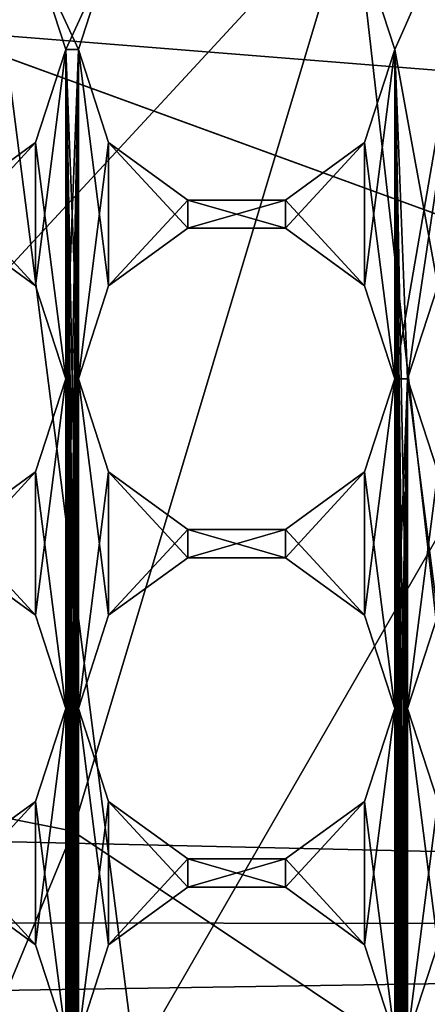
# Model space of a CAD drawing. Units: millimetres. Extents: x -302 to -31, y 48 to 103.
# Drawn here: x -47 to -46, y 79 to 83 of the extents above; entities that cross this region are included whole.
import ezdxf

# ---------------------------------------------------------------- set-up
doc = ezdxf.new("R2010")
doc.units = ezdxf.units.MM
doc.header["$LTSCALE"] = 33.374815
for name, color, linetype in [('149', 7, 'CONTINUOUS'), ('151', 7, 'CONTINUOUS'), ('18', 7, 'CONTINUOUS'), ('184', 7, 'CONTINUOUS'), ('185', 7, 'CONTINUOUS'), ('19', 7, 'CONTINUOUS'), ('20', 7, 'CONTINUOUS'), ('203', 7, 'CONTINUOUS'), ('218', 7, 'CONTINUOUS'), ('219', 7, 'CONTINUOUS'), ('220', 7, 'CONTINUOUS'), ('221', 7, 'CONTINUOUS'), ('252', 7, 'CONTINUOUS'), ('253', 7, 'CONTINUOUS'), ('254', 7, 'CONTINUOUS'), ('255', 7, 'CONTINUOUS'), ('300', 7, 'CONTINUOUS'), ('301', 7, 'CONTINUOUS'), ('332', 7, 'CONTINUOUS'), ('333', 7, 'CONTINUOUS'), ('334', 7, 'CONTINUOUS'), ('335', 7, 'CONTINUOUS'), ('38', 7, 'CONTINUOUS'), ('45', 7, 'CONTINUOUS'), ('47', 7, 'CONTINUOUS'), ('49', 7, 'CONTINUOUS'), ('50', 7, 'CONTINUOUS'), ('51', 7, 'CONTINUOUS'), ('52', 7, 'CONTINUOUS')]:
    doc.layers.add(name, color=color, linetype=linetype)

msp = doc.modelspace()

# ---------------------------------------------------------------- linework, layer by layer
at = {"layer": '149', "linetype": 'Continuous'}
for points in [[(-46.7606, 79.5711, -606.45), (-46.448, 79.7983, -606.45), (-46.7606, 79.5711, -604.95), (-46.7606, 79.5711, -606.45)], [(-46.448, 79.7983, -606.45), (-46.448, 79.7983, -604.95), (-46.7606, 79.5711, -604.95), (-46.448, 79.7983, -606.45)], [(-46.448, 79.7983, -606.45), (-46.062, 79.7983, -606.45), (-46.448, 79.7983, -604.95), (-46.448, 79.7983, -606.45)], [(-46.062, 79.7983, -606.45), (-46.062, 79.7983, -604.95), (-46.448, 79.7983, -604.95), (-46.062, 79.7983, -606.45)], [(-46.062, 79.7983, -606.45), (-45.7494, 79.5711, -606.45), (-46.062, 79.7983, -604.95), (-46.062, 79.7983, -606.45)], [(-45.7494, 79.5711, -606.45), (-45.7494, 79.5711, -604.95), (-46.062, 79.7983, -604.95), (-45.7494, 79.5711, -606.45)], [(-46.88, 79.2038, -606.45), (-46.7606, 79.5711, -606.45), (-46.88, 79.2038, -604.95), (-46.88, 79.2038, -606.45)], [(-46.7606, 79.5711, -606.45), (-46.7606, 79.5711, -604.95), (-46.88, 79.2038, -604.95), (-46.7606, 79.5711, -606.45)], [(-45.7494, 79.5711, -606.45), (-45.63, 79.2038, -606.45), (-45.7494, 79.5711, -604.95), (-45.7494, 79.5711, -606.45)], [(-45.63, 79.2038, -606.45), (-45.63, 79.2038, -604.95), (-45.7494, 79.5711, -604.95), (-45.63, 79.2038, -606.45)]]:
    msp.add_3dface(points, dxfattribs=at)
at = {"layer": '151', "linetype": 'Continuous'}
for points in [[(-47.362, 79.7983, -606.45), (-47.0494, 79.5711, -606.45), (-47.362, 79.7983, -604.95), (-47.362, 79.7983, -606.45)], [(-47.0494, 79.5711, -606.45), (-47.0494, 79.5711, -604.95), (-47.362, 79.7983, -604.95), (-47.0494, 79.5711, -606.45)], [(-47.0494, 79.5711, -606.45), (-46.93, 79.2038, -606.45), (-47.0494, 79.5711, -604.95), (-47.0494, 79.5711, -606.45)], [(-46.93, 79.2038, -606.45), (-46.93, 79.2038, -604.95), (-47.0494, 79.5711, -604.95), (-46.93, 79.2038, -606.45)]]:
    msp.add_3dface(points, dxfattribs=at)
at = {"layer": '18', "linetype": 'Continuous'}
for points in [[(-43.18, 85.1332, -619.25), (-54.53, 85.1332, -619.25), (-57.5501, 82.5982, -619.25), (-43.18, 85.1332, -619.25)], [(-43.18, 85.1332, -619.25), (-57.5501, 82.5982, -619.25), (-50.2456, 83.1818, -619.25), (-43.18, 85.1332, -619.25)], [(-47.4644, 83.1818, -619.25), (-43.18, 85.1332, -619.25), (-50.2456, 83.1818, -619.25), (-47.4644, 83.1818, -619.25)], [(-40.1599, 82.5982, -619.25), (-43.18, 85.1332, -619.25), (-47.4644, 83.1818, -619.25), (-40.1599, 82.5982, -619.25)], [(-44.8562, 82.2323, -619.25), (-40.1599, 82.5982, -619.25), (-47.4644, 83.1818, -619.25), (-44.8562, 82.2323, -619.25)]]:
    msp.add_3dface(points, dxfattribs=at)
at = {"layer": '184', "linetype": 'Continuous'}
for points in [[(-46.93, 80.5038, -606.45), (-47.0494, 80.1366, -606.45), (-46.93, 80.5038, -604.95), (-46.93, 80.5038, -606.45)], [(-46.93, 80.5038, -604.95), (-47.0494, 80.1366, -606.45), (-47.0494, 80.1366, -604.95), (-46.93, 80.5038, -604.95)], [(-47.0494, 80.1366, -606.45), (-47.362, 79.9094, -606.45), (-47.0494, 80.1366, -604.95), (-47.0494, 80.1366, -606.45)], [(-47.362, 79.9094, -606.45), (-47.362, 79.9094, -604.95), (-47.0494, 80.1366, -604.95), (-47.362, 79.9094, -606.45)]]:
    msp.add_3dface(points, dxfattribs=at)
at = {"layer": '185', "linetype": 'Continuous'}
for points in [[(-47.362, 81.0983, -606.45), (-47.0494, 80.8711, -606.45), (-47.362, 81.0983, -604.95), (-47.362, 81.0983, -606.45)], [(-47.0494, 80.8711, -606.45), (-47.0494, 80.8711, -604.95), (-47.362, 81.0983, -604.95), (-47.0494, 80.8711, -606.45)], [(-47.0494, 80.8711, -606.45), (-46.93, 80.5038, -606.45), (-47.0494, 80.8711, -604.95), (-47.0494, 80.8711, -606.45)], [(-46.93, 80.5038, -606.45), (-46.93, 80.5038, -604.95), (-47.0494, 80.8711, -604.95), (-46.93, 80.5038, -606.45)]]:
    msp.add_3dface(points, dxfattribs=at)
at = {"layer": '19', "linetype": 'Continuous'}
for points in [[(-44.855, 82.232, -627.65), (-47.4644, 83.1818, -619.25), (-47.4658, 83.1823, -627.65), (-44.855, 82.232, -627.65)], [(-44.8562, 82.2323, -619.25), (-47.4644, 83.1818, -619.25), (-44.855, 82.232, -627.65), (-44.8562, 82.2323, -619.25)]]:
    msp.add_3dface(points, dxfattribs=at)
at = {"layer": '20', "linetype": 'Continuous'}
for points in [[(-44.855, 82.232, -627.65), (-47.4658, 83.1823, -627.65), (-48.855, 75.3038, -632.4001), (-44.855, 82.232, -627.65)], [(-42.7266, 80.4461, -627.65), (-44.855, 82.232, -627.65), (-48.855, 75.3038, -632.4001), (-42.7266, 80.4461, -627.65)], [(-41.3375, 78.04, -627.65), (-42.7266, 80.4461, -627.65), (-48.855, 75.3038, -632.4001), (-41.3375, 78.04, -627.65)]]:
    msp.add_3dface(points, dxfattribs=at)
at = {"layer": '203', "linetype": 'Continuous'}
for points in [[(-45.58, 79.2038, -606.45), (-45.4606, 79.5711, -606.45), (-45.58, 79.2038, -604.95), (-45.58, 79.2038, -606.45)], [(-45.4606, 79.5711, -606.45), (-45.4606, 79.5711, -604.95), (-45.58, 79.2038, -604.95), (-45.4606, 79.5711, -606.45)]]:
    msp.add_3dface(points, dxfattribs=at)
at = {"layer": '218', "linetype": 'Continuous'}
for points in [[(-45.4606, 80.1366, -606.45), (-45.58, 80.5038, -606.45), (-45.4606, 80.1366, -604.95), (-45.4606, 80.1366, -606.45)], [(-45.58, 80.5038, -606.45), (-45.58, 80.5038, -604.95), (-45.4606, 80.1366, -604.95), (-45.58, 80.5038, -606.45)]]:
    msp.add_3dface(points, dxfattribs=at)
at = {"layer": '219', "linetype": 'Continuous'}
for points in [[(-45.58, 80.5038, -606.45), (-45.4606, 80.8711, -606.45), (-45.58, 80.5038, -604.95), (-45.58, 80.5038, -606.45)], [(-45.4606, 80.8711, -606.45), (-45.4606, 80.8711, -604.95), (-45.58, 80.5038, -604.95), (-45.4606, 80.8711, -606.45)]]:
    msp.add_3dface(points, dxfattribs=at)
at = {"layer": '220', "linetype": 'Continuous'}
for points in [[(-46.7606, 80.1366, -606.45), (-46.88, 80.5038, -606.45), (-46.7606, 80.1366, -604.95), (-46.7606, 80.1366, -606.45)], [(-46.88, 80.5038, -606.45), (-46.88, 80.5038, -604.95), (-46.7606, 80.1366, -604.95), (-46.88, 80.5038, -606.45)], [(-45.63, 80.5038, -606.45), (-45.7494, 80.1366, -606.45), (-45.63, 80.5038, -604.95), (-45.63, 80.5038, -606.45)], [(-45.63, 80.5038, -604.95), (-45.7494, 80.1366, -606.45), (-45.7494, 80.1366, -604.95), (-45.63, 80.5038, -604.95)], [(-46.448, 79.9094, -606.45), (-46.7606, 80.1366, -606.45), (-46.448, 79.9094, -604.95), (-46.448, 79.9094, -606.45)], [(-46.7606, 80.1366, -606.45), (-46.7606, 80.1366, -604.95), (-46.448, 79.9094, -604.95), (-46.7606, 80.1366, -606.45)], [(-45.7494, 80.1366, -606.45), (-46.062, 79.9094, -606.45), (-45.7494, 80.1366, -604.95), (-45.7494, 80.1366, -606.45)], [(-46.062, 79.9094, -606.45), (-46.062, 79.9094, -604.95), (-45.7494, 80.1366, -604.95), (-46.062, 79.9094, -606.45)], [(-46.062, 79.9094, -606.45), (-46.448, 79.9094, -606.45), (-46.062, 79.9094, -604.95), (-46.062, 79.9094, -606.45)], [(-46.448, 79.9094, -606.45), (-46.448, 79.9094, -604.95), (-46.062, 79.9094, -604.95), (-46.448, 79.9094, -606.45)]]:
    msp.add_3dface(points, dxfattribs=at)
at = {"layer": '221', "linetype": 'Continuous'}
for points in [[(-46.7606, 80.8711, -606.45), (-46.448, 81.0983, -606.45), (-46.7606, 80.8711, -604.95), (-46.7606, 80.8711, -606.45)], [(-46.448, 81.0983, -606.45), (-46.448, 81.0983, -604.95), (-46.7606, 80.8711, -604.95), (-46.448, 81.0983, -606.45)], [(-46.448, 81.0983, -606.45), (-46.062, 81.0983, -606.45), (-46.448, 81.0983, -604.95), (-46.448, 81.0983, -606.45)], [(-46.062, 81.0983, -606.45), (-46.062, 81.0983, -604.95), (-46.448, 81.0983, -604.95), (-46.062, 81.0983, -606.45)], [(-46.062, 81.0983, -606.45), (-45.7494, 80.8711, -606.45), (-46.062, 81.0983, -604.95), (-46.062, 81.0983, -606.45)], [(-45.7494, 80.8711, -606.45), (-45.7494, 80.8711, -604.95), (-46.062, 81.0983, -604.95), (-45.7494, 80.8711, -606.45)], [(-46.88, 80.5038, -606.45), (-46.7606, 80.8711, -606.45), (-46.88, 80.5038, -604.95), (-46.88, 80.5038, -606.45)], [(-46.7606, 80.8711, -606.45), (-46.7606, 80.8711, -604.95), (-46.88, 80.5038, -604.95), (-46.7606, 80.8711, -606.45)], [(-45.7494, 80.8711, -606.45), (-45.63, 80.5038, -606.45), (-45.7494, 80.8711, -604.95), (-45.7494, 80.8711, -606.45)], [(-45.63, 80.5038, -606.45), (-45.63, 80.5038, -604.95), (-45.7494, 80.8711, -604.95), (-45.63, 80.5038, -606.45)]]:
    msp.add_3dface(points, dxfattribs=at)
at = {"layer": '252', "linetype": 'Continuous'}
for points in [[(-46.7606, 81.4366, -606.45), (-46.88, 81.8038, -606.45), (-46.7606, 81.4366, -604.95), (-46.7606, 81.4366, -606.45)], [(-46.88, 81.8038, -606.45), (-46.88, 81.8038, -604.95), (-46.7606, 81.4366, -604.95), (-46.88, 81.8038, -606.45)], [(-45.63, 81.8038, -606.45), (-45.7494, 81.4366, -606.45), (-45.63, 81.8038, -604.95), (-45.63, 81.8038, -606.45)], [(-45.63, 81.8038, -604.95), (-45.7494, 81.4366, -606.45), (-45.7494, 81.4366, -604.95), (-45.63, 81.8038, -604.95)], [(-46.448, 81.2094, -606.45), (-46.7606, 81.4366, -606.45), (-46.448, 81.2094, -604.95), (-46.448, 81.2094, -606.45)], [(-46.7606, 81.4366, -606.45), (-46.7606, 81.4366, -604.95), (-46.448, 81.2094, -604.95), (-46.7606, 81.4366, -606.45)], [(-45.7494, 81.4366, -606.45), (-46.062, 81.2094, -606.45), (-45.7494, 81.4366, -604.95), (-45.7494, 81.4366, -606.45)], [(-46.062, 81.2094, -606.45), (-46.062, 81.2094, -604.95), (-45.7494, 81.4366, -604.95), (-46.062, 81.2094, -606.45)], [(-46.062, 81.2094, -606.45), (-46.448, 81.2094, -606.45), (-46.062, 81.2094, -604.95), (-46.062, 81.2094, -606.45)], [(-46.448, 81.2094, -606.45), (-46.448, 81.2094, -604.95), (-46.062, 81.2094, -604.95), (-46.448, 81.2094, -606.45)]]:
    msp.add_3dface(points, dxfattribs=at)
at = {"layer": '253', "linetype": 'Continuous'}
for points in [[(-46.7606, 82.1711, -606.45), (-46.448, 82.3983, -606.45), (-46.7606, 82.1711, -604.95), (-46.7606, 82.1711, -606.45)], [(-46.448, 82.3983, -606.45), (-46.448, 82.3983, -604.95), (-46.7606, 82.1711, -604.95), (-46.448, 82.3983, -606.45)], [(-46.448, 82.3983, -606.45), (-46.062, 82.3983, -606.45), (-46.448, 82.3983, -604.95), (-46.448, 82.3983, -606.45)], [(-46.062, 82.3983, -606.45), (-46.062, 82.3983, -604.95), (-46.448, 82.3983, -604.95), (-46.062, 82.3983, -606.45)], [(-46.062, 82.3983, -606.45), (-45.7494, 82.1711, -606.45), (-46.062, 82.3983, -604.95), (-46.062, 82.3983, -606.45)], [(-45.7494, 82.1711, -606.45), (-45.7494, 82.1711, -604.95), (-46.062, 82.3983, -604.95), (-45.7494, 82.1711, -606.45)], [(-46.88, 81.8038, -606.45), (-46.7606, 82.1711, -606.45), (-46.88, 81.8038, -604.95), (-46.88, 81.8038, -606.45)], [(-46.7606, 82.1711, -606.45), (-46.7606, 82.1711, -604.95), (-46.88, 81.8038, -604.95), (-46.7606, 82.1711, -606.45)], [(-45.7494, 82.1711, -606.45), (-45.63, 81.8038, -606.45), (-45.7494, 82.1711, -604.95), (-45.7494, 82.1711, -606.45)], [(-45.63, 81.8038, -606.45), (-45.63, 81.8038, -604.95), (-45.7494, 82.1711, -604.95), (-45.63, 81.8038, -606.45)]]:
    msp.add_3dface(points, dxfattribs=at)
at = {"layer": '254', "linetype": 'Continuous'}
for points in [[(-46.93, 81.8038, -606.45), (-47.0494, 81.4366, -606.45), (-46.93, 81.8038, -604.95), (-46.93, 81.8038, -606.45)], [(-46.93, 81.8038, -604.95), (-47.0494, 81.4366, -606.45), (-47.0494, 81.4366, -604.95), (-46.93, 81.8038, -604.95)], [(-47.0494, 81.4366, -606.45), (-47.362, 81.2094, -606.45), (-47.0494, 81.4366, -604.95), (-47.0494, 81.4366, -606.45)], [(-47.362, 81.2094, -606.45), (-47.362, 81.2094, -604.95), (-47.0494, 81.4366, -604.95), (-47.362, 81.2094, -606.45)]]:
    msp.add_3dface(points, dxfattribs=at)
at = {"layer": '255', "linetype": 'Continuous'}
for points in [[(-47.362, 82.3983, -606.45), (-47.0494, 82.1711, -606.45), (-47.362, 82.3983, -604.95), (-47.362, 82.3983, -606.45)], [(-47.0494, 82.1711, -606.45), (-47.0494, 82.1711, -604.95), (-47.362, 82.3983, -604.95), (-47.0494, 82.1711, -606.45)], [(-47.0494, 82.1711, -606.45), (-46.93, 81.8038, -606.45), (-47.0494, 82.1711, -604.95), (-47.0494, 82.1711, -606.45)], [(-46.93, 81.8038, -606.45), (-46.93, 81.8038, -604.95), (-47.0494, 82.1711, -604.95), (-46.93, 81.8038, -606.45)]]:
    msp.add_3dface(points, dxfattribs=at)
at = {"layer": '300', "linetype": 'Continuous'}
for points in [[(-45.4606, 81.4366, -606.45), (-45.58, 81.8038, -606.45), (-45.4606, 81.4366, -604.95), (-45.4606, 81.4366, -606.45)], [(-45.58, 81.8038, -606.45), (-45.58, 81.8038, -604.95), (-45.4606, 81.4366, -604.95), (-45.58, 81.8038, -606.45)]]:
    msp.add_3dface(points, dxfattribs=at)
at = {"layer": '301', "linetype": 'Continuous'}
for points in [[(-45.58, 81.8038, -606.45), (-45.4606, 82.1711, -606.45), (-45.58, 81.8038, -604.95), (-45.58, 81.8038, -606.45)], [(-45.4606, 82.1711, -606.45), (-45.4606, 82.1711, -604.95), (-45.58, 81.8038, -604.95), (-45.4606, 82.1711, -606.45)]]:
    msp.add_3dface(points, dxfattribs=at)
at = {"layer": '332', "linetype": 'Continuous'}
for points in [[(-46.7606, 82.7366, -606.45), (-46.88, 83.1038, -606.45), (-46.7606, 82.7366, -604.95), (-46.7606, 82.7366, -606.45)], [(-46.88, 83.1038, -606.45), (-46.88, 83.1038, -604.95), (-46.7606, 82.7366, -604.95), (-46.88, 83.1038, -606.45)], [(-45.63, 83.1038, -606.45), (-45.7494, 82.7366, -606.45), (-45.63, 83.1038, -604.95), (-45.63, 83.1038, -606.45)], [(-45.63, 83.1038, -604.95), (-45.7494, 82.7366, -606.45), (-45.7494, 82.7366, -604.95), (-45.63, 83.1038, -604.95)], [(-46.448, 82.5094, -606.45), (-46.7606, 82.7366, -606.45), (-46.448, 82.5094, -604.95), (-46.448, 82.5094, -606.45)], [(-46.7606, 82.7366, -606.45), (-46.7606, 82.7366, -604.95), (-46.448, 82.5094, -604.95), (-46.7606, 82.7366, -606.45)], [(-45.7494, 82.7366, -606.45), (-46.062, 82.5094, -606.45), (-45.7494, 82.7366, -604.95), (-45.7494, 82.7366, -606.45)], [(-46.062, 82.5094, -606.45), (-46.062, 82.5094, -604.95), (-45.7494, 82.7366, -604.95), (-46.062, 82.5094, -606.45)], [(-46.062, 82.5094, -606.45), (-46.448, 82.5094, -606.45), (-46.062, 82.5094, -604.95), (-46.062, 82.5094, -606.45)], [(-46.448, 82.5094, -606.45), (-46.448, 82.5094, -604.95), (-46.062, 82.5094, -604.95), (-46.448, 82.5094, -606.45)]]:
    msp.add_3dface(points, dxfattribs=at)
at = {"layer": '333', "linetype": 'Continuous'}
for points in [[(-46.88, 83.1038, -606.45), (-46.7606, 83.4711, -606.45), (-46.88, 83.1038, -604.95), (-46.88, 83.1038, -606.45)], [(-46.7606, 83.4711, -606.45), (-46.7606, 83.4711, -604.95), (-46.88, 83.1038, -604.95), (-46.7606, 83.4711, -606.45)], [(-45.7494, 83.4711, -606.45), (-45.63, 83.1038, -606.45), (-45.7494, 83.4711, -604.95), (-45.7494, 83.4711, -606.45)], [(-45.63, 83.1038, -606.45), (-45.63, 83.1038, -604.95), (-45.7494, 83.4711, -604.95), (-45.63, 83.1038, -606.45)]]:
    msp.add_3dface(points, dxfattribs=at)
at = {"layer": '334', "linetype": 'Continuous'}
for points in [[(-46.93, 83.1038, -606.45), (-47.0494, 82.7366, -606.45), (-46.93, 83.1038, -604.95), (-46.93, 83.1038, -606.45)], [(-46.93, 83.1038, -604.95), (-47.0494, 82.7366, -606.45), (-47.0494, 82.7366, -604.95), (-46.93, 83.1038, -604.95)], [(-47.0494, 82.7366, -606.45), (-47.362, 82.5094, -606.45), (-47.0494, 82.7366, -604.95), (-47.0494, 82.7366, -606.45)], [(-47.362, 82.5094, -606.45), (-47.362, 82.5094, -604.95), (-47.0494, 82.7366, -604.95), (-47.362, 82.5094, -606.45)]]:
    msp.add_3dface(points, dxfattribs=at)
at = {"layer": '335', "linetype": 'Continuous'}
for points in [[(-47.0494, 83.4711, -606.45), (-46.93, 83.1038, -606.45), (-47.0494, 83.4711, -604.95), (-47.0494, 83.4711, -606.45)], [(-46.93, 83.1038, -606.45), (-46.93, 83.1038, -604.95), (-47.0494, 83.4711, -604.95), (-46.93, 83.1038, -606.45)]]:
    msp.add_3dface(points, dxfattribs=at)
at = {"layer": '38', "linetype": 'Continuous'}
for points in [[(-155.0226, 83.8613, -631.6801), (-31.855, 83.5328, -631.9262), (-155.601, 82.4383, -632.6457), (-155.0226, 83.8613, -631.6801)], [(-31.855, 83.5328, -631.9262), (-31.855, 79.6301, -633.9148), (-155.601, 82.4383, -632.6457), (-31.855, 83.5328, -631.9262)], [(-155.601, 82.4383, -632.6457), (-31.855, 79.6301, -633.9148), (-156.3549, 79.8535, -633.8401), (-155.601, 82.4383, -632.6457)], [(-156.3549, 79.8535, -633.8401), (-31.855, 79.6301, -633.9148), (-156.7198, 77.6811, -634.3967), (-156.3549, 79.8535, -633.8401)], [(-31.855, 79.6301, -633.9148), (-31.855, 75.3038, -634.6), (-156.7198, 77.6811, -634.3967), (-31.855, 79.6301, -633.9148)]]:
    msp.add_3dface(points, dxfattribs=at)
at = {"layer": '45', "linetype": 'Continuous'}
for points in [[(-45.2612, 83.9356, -606.45), (-45.63, 83.1038, -606.45), (-45.7494, 83.4711, -606.45), (-45.2612, 83.9356, -606.45)], [(-45.2612, 83.9356, -606.45), (-45.58, 81.8038, -606.45), (-45.63, 81.8038, -606.45), (-45.2612, 83.9356, -606.45)], [(-45.2612, 83.9356, -606.45), (-45.63, 81.8038, -606.45), (-45.63, 83.1038, -606.45), (-45.2612, 83.9356, -606.45)], [(-45.58, 81.8038, -606.45), (-45.2612, 83.9356, -606.45), (-45.4606, 82.1711, -606.45), (-45.58, 81.8038, -606.45)], [(-46.7606, 83.4711, -606.45), (-46.93, 83.1038, -606.45), (-47.0494, 83.4711, -606.45), (-46.7606, 83.4711, -606.45)], [(-46.7606, 83.4711, -606.45), (-46.88, 83.1038, -606.45), (-46.93, 83.1038, -606.45), (-46.7606, 83.4711, -606.45)], [(-46.93, 81.8038, -606.45), (-47.0494, 82.1711, -606.45), (-46.93, 83.1038, -606.45), (-46.93, 81.8038, -606.45)], [(-46.93, 83.1038, -606.45), (-47.0494, 82.1711, -606.45), (-47.0494, 82.7366, -606.45), (-46.93, 83.1038, -606.45)], [(-46.93, 75.3038, -606.45), (-46.93, 76.6038, -606.45), (-46.88, 83.1038, -606.45), (-46.93, 75.3038, -606.45)], [(-46.93, 74.0038, -606.45), (-46.93, 75.3038, -606.45), (-46.88, 83.1038, -606.45), (-46.93, 74.0038, -606.45)], [(-46.93, 76.6038, -606.45), (-46.93, 77.9038, -606.45), (-46.88, 83.1038, -606.45), (-46.93, 76.6038, -606.45)], [(-46.93, 72.7038, -606.45), (-46.93, 74.0038, -606.45), (-46.88, 83.1038, -606.45), (-46.93, 72.7038, -606.45)], [(-46.93, 77.9038, -606.45), (-46.93, 79.2038, -606.45), (-46.88, 83.1038, -606.45), (-46.93, 77.9038, -606.45)], [(-46.93, 71.4038, -606.45), (-46.93, 72.7038, -606.45), (-46.88, 83.1038, -606.45), (-46.93, 71.4038, -606.45)], [(-46.93, 79.2038, -606.45), (-46.93, 80.5038, -606.45), (-46.88, 83.1038, -606.45), (-46.93, 79.2038, -606.45)], [(-46.93, 70.1038, -606.45), (-46.93, 71.4038, -606.45), (-46.88, 83.1038, -606.45), (-46.93, 70.1038, -606.45)], [(-46.93, 80.5038, -606.45), (-46.93, 81.8038, -606.45), (-46.88, 83.1038, -606.45), (-46.93, 80.5038, -606.45)], [(-46.93, 68.8038, -606.45), (-46.93, 70.1038, -606.45), (-46.88, 83.1038, -606.45), (-46.93, 68.8038, -606.45)], [(-46.88, 83.1038, -606.45), (-46.88, 81.8038, -606.45), (-46.93, 67.5038, -606.45), (-46.88, 83.1038, -606.45)], [(-46.88, 83.1038, -606.45), (-46.93, 81.8038, -606.45), (-46.93, 83.1038, -606.45), (-46.88, 83.1038, -606.45)], [(-46.93, 68.8038, -606.45), (-46.88, 83.1038, -606.45), (-46.93, 67.5038, -606.45), (-46.93, 68.8038, -606.45)], [(-46.7606, 82.7366, -606.45), (-46.88, 81.8038, -606.45), (-46.88, 83.1038, -606.45), (-46.7606, 82.7366, -606.45)], [(-45.63, 81.8038, -606.45), (-45.7494, 82.1711, -606.45), (-45.63, 83.1038, -606.45), (-45.63, 81.8038, -606.45)], [(-45.63, 83.1038, -606.45), (-45.7494, 82.1711, -606.45), (-45.7494, 82.7366, -606.45), (-45.63, 83.1038, -606.45)], [(-47.0494, 82.1711, -606.45), (-47.362, 82.3983, -606.45), (-47.0494, 82.7366, -606.45), (-47.0494, 82.1711, -606.45)], [(-47.0494, 82.7366, -606.45), (-47.362, 82.3983, -606.45), (-47.362, 82.5094, -606.45), (-47.0494, 82.7366, -606.45)], [(-46.7606, 82.1711, -606.45), (-46.88, 81.8038, -606.45), (-46.7606, 82.7366, -606.45), (-46.7606, 82.1711, -606.45)], [(-46.448, 82.5094, -606.45), (-46.7606, 82.1711, -606.45), (-46.7606, 82.7366, -606.45), (-46.448, 82.5094, -606.45)], [(-45.7494, 82.1711, -606.45), (-46.062, 82.3983, -606.45), (-45.7494, 82.7366, -606.45), (-45.7494, 82.1711, -606.45)], [(-45.7494, 82.7366, -606.45), (-46.062, 82.3983, -606.45), (-46.062, 82.5094, -606.45), (-45.7494, 82.7366, -606.45)], [(-46.448, 82.3983, -606.45), (-46.7606, 82.1711, -606.45), (-46.448, 82.5094, -606.45), (-46.448, 82.3983, -606.45)], [(-46.062, 82.3983, -606.45), (-46.448, 82.3983, -606.45), (-46.062, 82.5094, -606.45), (-46.062, 82.3983, -606.45)], [(-46.062, 82.5094, -606.45), (-46.448, 82.3983, -606.45), (-46.448, 82.5094, -606.45), (-46.062, 82.5094, -606.45)], [(-46.93, 80.5038, -606.45), (-47.0494, 80.8711, -606.45), (-46.93, 81.8038, -606.45), (-46.93, 80.5038, -606.45)], [(-46.93, 81.8038, -606.45), (-47.0494, 80.8711, -606.45), (-47.0494, 81.4366, -606.45), (-46.93, 81.8038, -606.45)], [(-46.88, 81.8038, -606.45), (-46.88, 80.5038, -606.45), (-46.93, 67.5038, -606.45), (-46.88, 81.8038, -606.45)], [(-46.7606, 81.4366, -606.45), (-46.88, 80.5038, -606.45), (-46.88, 81.8038, -606.45), (-46.7606, 81.4366, -606.45)], [(-45.63, 80.5038, -606.45), (-45.7494, 80.8711, -606.45), (-45.63, 81.8038, -606.45), (-45.63, 80.5038, -606.45)], [(-45.63, 81.8038, -606.45), (-45.7494, 80.8711, -606.45), (-45.7494, 81.4366, -606.45), (-45.63, 81.8038, -606.45)], [(-45.63, 74.0038, -606.45), (-45.63, 75.3038, -606.45), (-45.58, 81.8038, -606.45), (-45.63, 74.0038, -606.45)], [(-45.63, 72.7038, -606.45), (-45.63, 74.0038, -606.45), (-45.58, 81.8038, -606.45), (-45.63, 72.7038, -606.45)], [(-45.63, 75.3038, -606.45), (-45.63, 76.6038, -606.45), (-45.58, 81.8038, -606.45), (-45.63, 75.3038, -606.45)], [(-45.63, 76.6038, -606.45), (-45.63, 77.9038, -606.45), (-45.58, 81.8038, -606.45), (-45.63, 76.6038, -606.45)], [(-45.63, 77.9038, -606.45), (-45.63, 79.2038, -606.45), (-45.58, 81.8038, -606.45), (-45.63, 77.9038, -606.45)], [(-45.63, 71.4038, -606.45), (-45.63, 72.7038, -606.45), (-45.58, 81.8038, -606.45), (-45.63, 71.4038, -606.45)], [(-45.63, 79.2038, -606.45), (-45.63, 80.5038, -606.45), (-45.58, 81.8038, -606.45), (-45.63, 79.2038, -606.45)], [(-45.63, 70.1038, -606.45), (-45.63, 71.4038, -606.45), (-45.58, 81.8038, -606.45), (-45.63, 70.1038, -606.45)], [(-45.58, 81.8038, -606.45), (-45.58, 80.5038, -606.45), (-45.63, 67.5038, -606.45), (-45.58, 81.8038, -606.45)], [(-45.58, 81.8038, -606.45), (-45.63, 80.5038, -606.45), (-45.63, 81.8038, -606.45), (-45.58, 81.8038, -606.45)], [(-45.63, 70.1038, -606.45), (-45.58, 81.8038, -606.45), (-45.63, 68.8038, -606.45), (-45.63, 70.1038, -606.45)], [(-45.63, 68.8038, -606.45), (-45.58, 81.8038, -606.45), (-45.63, 67.5038, -606.45), (-45.63, 68.8038, -606.45)], [(-45.4606, 81.4366, -606.45), (-45.58, 80.5038, -606.45), (-45.58, 81.8038, -606.45), (-45.4606, 81.4366, -606.45)], [(-47.0494, 80.8711, -606.45), (-47.362, 81.0983, -606.45), (-47.0494, 81.4366, -606.45), (-47.0494, 80.8711, -606.45)], [(-47.0494, 81.4366, -606.45), (-47.362, 81.0983, -606.45), (-47.362, 81.2094, -606.45), (-47.0494, 81.4366, -606.45)], [(-46.7606, 80.8711, -606.45), (-46.88, 80.5038, -606.45), (-46.7606, 81.4366, -606.45), (-46.7606, 80.8711, -606.45)], [(-46.448, 81.2094, -606.45), (-46.7606, 80.8711, -606.45), (-46.7606, 81.4366, -606.45), (-46.448, 81.2094, -606.45)], [(-45.7494, 80.8711, -606.45), (-46.062, 81.0983, -606.45), (-45.7494, 81.4366, -606.45), (-45.7494, 80.8711, -606.45)], [(-45.7494, 81.4366, -606.45), (-46.062, 81.0983, -606.45), (-46.062, 81.2094, -606.45), (-45.7494, 81.4366, -606.45)], [(-45.4606, 80.8711, -606.45), (-45.58, 80.5038, -606.45), (-45.4606, 81.4366, -606.45), (-45.4606, 80.8711, -606.45)], [(-46.448, 81.0983, -606.45), (-46.7606, 80.8711, -606.45), (-46.448, 81.2094, -606.45), (-46.448, 81.0983, -606.45)], [(-46.062, 81.0983, -606.45), (-46.448, 81.0983, -606.45), (-46.062, 81.2094, -606.45), (-46.062, 81.0983, -606.45)], [(-46.062, 81.2094, -606.45), (-46.448, 81.0983, -606.45), (-46.448, 81.2094, -606.45), (-46.062, 81.2094, -606.45)], [(-46.93, 79.2038, -606.45), (-47.0494, 79.5711, -606.45), (-46.93, 80.5038, -606.45), (-46.93, 79.2038, -606.45)], [(-46.93, 80.5038, -606.45), (-47.0494, 79.5711, -606.45), (-47.0494, 80.1366, -606.45), (-46.93, 80.5038, -606.45)], [(-46.88, 80.5038, -606.45), (-46.88, 79.2038, -606.45), (-46.93, 67.5038, -606.45), (-46.88, 80.5038, -606.45)], [(-46.7606, 80.1366, -606.45), (-46.88, 79.2038, -606.45), (-46.88, 80.5038, -606.45), (-46.7606, 80.1366, -606.45)], [(-45.63, 79.2038, -606.45), (-45.7494, 79.5711, -606.45), (-45.63, 80.5038, -606.45), (-45.63, 79.2038, -606.45)], [(-45.63, 80.5038, -606.45), (-45.7494, 79.5711, -606.45), (-45.7494, 80.1366, -606.45), (-45.63, 80.5038, -606.45)], [(-45.58, 80.5038, -606.45), (-45.58, 79.2038, -606.45), (-45.63, 67.5038, -606.45), (-45.58, 80.5038, -606.45)], [(-45.4606, 80.1366, -606.45), (-45.58, 79.2038, -606.45), (-45.58, 80.5038, -606.45), (-45.4606, 80.1366, -606.45)], [(-47.0494, 79.5711, -606.45), (-47.362, 79.7983, -606.45), (-47.0494, 80.1366, -606.45), (-47.0494, 79.5711, -606.45)], [(-47.0494, 80.1366, -606.45), (-47.362, 79.7983, -606.45), (-47.362, 79.9094, -606.45), (-47.0494, 80.1366, -606.45)], [(-46.7606, 79.5711, -606.45), (-46.88, 79.2038, -606.45), (-46.7606, 80.1366, -606.45), (-46.7606, 79.5711, -606.45)], [(-46.448, 79.9094, -606.45), (-46.7606, 79.5711, -606.45), (-46.7606, 80.1366, -606.45), (-46.448, 79.9094, -606.45)], [(-45.7494, 79.5711, -606.45), (-46.062, 79.7983, -606.45), (-45.7494, 80.1366, -606.45), (-45.7494, 79.5711, -606.45)], [(-45.7494, 80.1366, -606.45), (-46.062, 79.7983, -606.45), (-46.062, 79.9094, -606.45), (-45.7494, 80.1366, -606.45)], [(-45.4606, 79.5711, -606.45), (-45.58, 79.2038, -606.45), (-45.4606, 80.1366, -606.45), (-45.4606, 79.5711, -606.45)], [(-46.448, 79.7983, -606.45), (-46.7606, 79.5711, -606.45), (-46.448, 79.9094, -606.45), (-46.448, 79.7983, -606.45)], [(-46.062, 79.7983, -606.45), (-46.448, 79.7983, -606.45), (-46.062, 79.9094, -606.45), (-46.062, 79.7983, -606.45)], [(-46.062, 79.9094, -606.45), (-46.448, 79.7983, -606.45), (-46.448, 79.9094, -606.45), (-46.062, 79.9094, -606.45)]]:
    msp.add_3dface(points, dxfattribs=at)
at = {"layer": '47', "linetype": 'Continuous'}
for points in [[(-45.63, 83.1038, -604.95), (-45.2612, 83.9356, -604.95), (-45.7494, 83.4711, -604.95), (-45.63, 83.1038, -604.95)], [(-45.4606, 82.1711, -604.95), (-45.2612, 83.9356, -604.95), (-45.63, 83.1038, -604.95), (-45.4606, 82.1711, -604.95)], [(-46.88, 83.1038, -604.95), (-46.7606, 83.4711, -604.95), (-47.0494, 83.4711, -604.95), (-46.88, 83.1038, -604.95)], [(-46.93, 83.1038, -604.95), (-46.88, 83.1038, -604.95), (-47.0494, 83.4711, -604.95), (-46.93, 83.1038, -604.95)], [(-46.93, 81.8038, -604.95), (-46.93, 83.1038, -604.95), (-47.0494, 82.7366, -604.95), (-46.93, 81.8038, -604.95)], [(-46.88, 74.0038, -604.95), (-46.88, 75.3038, -604.95), (-46.93, 83.1038, -604.95), (-46.88, 74.0038, -604.95)], [(-46.88, 72.7038, -604.95), (-46.88, 74.0038, -604.95), (-46.93, 83.1038, -604.95), (-46.88, 72.7038, -604.95)], [(-46.88, 75.3038, -604.95), (-46.88, 76.6038, -604.95), (-46.93, 83.1038, -604.95), (-46.88, 75.3038, -604.95)], [(-46.88, 76.6038, -604.95), (-46.88, 77.9038, -604.95), (-46.93, 83.1038, -604.95), (-46.88, 76.6038, -604.95)], [(-46.88, 77.9038, -604.95), (-46.88, 79.2038, -604.95), (-46.93, 83.1038, -604.95), (-46.88, 77.9038, -604.95)], [(-46.88, 71.4038, -604.95), (-46.88, 72.7038, -604.95), (-46.93, 83.1038, -604.95), (-46.88, 71.4038, -604.95)], [(-46.88, 79.2038, -604.95), (-46.88, 80.5038, -604.95), (-46.93, 83.1038, -604.95), (-46.88, 79.2038, -604.95)], [(-46.88, 70.1038, -604.95), (-46.88, 71.4038, -604.95), (-46.93, 83.1038, -604.95), (-46.88, 70.1038, -604.95)], [(-46.88, 80.5038, -604.95), (-46.88, 81.8038, -604.95), (-46.93, 83.1038, -604.95), (-46.88, 80.5038, -604.95)], [(-46.88, 68.8038, -604.95), (-46.88, 70.1038, -604.95), (-46.93, 83.1038, -604.95), (-46.88, 68.8038, -604.95)], [(-46.88, 81.8038, -604.95), (-46.88, 83.1038, -604.95), (-46.93, 83.1038, -604.95), (-46.88, 81.8038, -604.95)], [(-46.93, 83.1038, -604.95), (-46.93, 81.8038, -604.95), (-46.88, 67.5038, -604.95), (-46.93, 83.1038, -604.95)], [(-46.88, 68.8038, -604.95), (-46.93, 83.1038, -604.95), (-46.88, 67.5038, -604.95), (-46.88, 68.8038, -604.95)], [(-46.88, 81.8038, -604.95), (-46.7606, 82.1711, -604.95), (-46.88, 83.1038, -604.95), (-46.88, 81.8038, -604.95)], [(-46.88, 83.1038, -604.95), (-46.7606, 82.1711, -604.95), (-46.7606, 82.7366, -604.95), (-46.88, 83.1038, -604.95)], [(-45.63, 81.8038, -604.95), (-45.63, 83.1038, -604.95), (-45.7494, 82.7366, -604.95), (-45.63, 81.8038, -604.95)], [(-45.58, 72.7038, -604.95), (-45.58, 74.0038, -604.95), (-45.63, 83.1038, -604.95), (-45.58, 72.7038, -604.95)], [(-45.58, 71.4038, -604.95), (-45.58, 72.7038, -604.95), (-45.63, 83.1038, -604.95), (-45.58, 71.4038, -604.95)], [(-45.58, 74.0038, -604.95), (-45.58, 75.3038, -604.95), (-45.63, 83.1038, -604.95), (-45.58, 74.0038, -604.95)], [(-45.58, 75.3038, -604.95), (-45.58, 76.6038, -604.95), (-45.63, 83.1038, -604.95), (-45.58, 75.3038, -604.95)], [(-45.58, 76.6038, -604.95), (-45.58, 77.9038, -604.95), (-45.63, 83.1038, -604.95), (-45.58, 76.6038, -604.95)], [(-45.58, 77.9038, -604.95), (-45.58, 79.2038, -604.95), (-45.63, 83.1038, -604.95), (-45.58, 77.9038, -604.95)], [(-45.58, 79.2038, -604.95), (-45.58, 80.5038, -604.95), (-45.63, 83.1038, -604.95), (-45.58, 79.2038, -604.95)], [(-45.58, 70.1038, -604.95), (-45.58, 71.4038, -604.95), (-45.63, 83.1038, -604.95), (-45.58, 70.1038, -604.95)], [(-45.58, 80.5038, -604.95), (-45.58, 81.8038, -604.95), (-45.63, 83.1038, -604.95), (-45.58, 80.5038, -604.95)], [(-45.58, 68.8038, -604.95), (-45.58, 70.1038, -604.95), (-45.63, 83.1038, -604.95), (-45.58, 68.8038, -604.95)], [(-45.58, 81.8038, -604.95), (-45.4606, 82.1711, -604.95), (-45.63, 83.1038, -604.95), (-45.58, 81.8038, -604.95)], [(-45.63, 81.8038, -604.95), (-45.58, 68.8038, -604.95), (-45.63, 83.1038, -604.95), (-45.63, 81.8038, -604.95)], [(-47.362, 82.5094, -604.95), (-47.0494, 82.1711, -604.95), (-47.0494, 82.7366, -604.95), (-47.362, 82.5094, -604.95)], [(-47.0494, 82.1711, -604.95), (-46.93, 81.8038, -604.95), (-47.0494, 82.7366, -604.95), (-47.0494, 82.1711, -604.95)], [(-46.7606, 82.1711, -604.95), (-46.448, 82.3983, -604.95), (-46.7606, 82.7366, -604.95), (-46.7606, 82.1711, -604.95)], [(-46.7606, 82.7366, -604.95), (-46.448, 82.3983, -604.95), (-46.448, 82.5094, -604.95), (-46.7606, 82.7366, -604.95)], [(-46.062, 82.5094, -604.95), (-45.7494, 82.1711, -604.95), (-45.7494, 82.7366, -604.95), (-46.062, 82.5094, -604.95)], [(-45.7494, 82.1711, -604.95), (-45.63, 81.8038, -604.95), (-45.7494, 82.7366, -604.95), (-45.7494, 82.1711, -604.95)], [(-47.362, 82.3983, -604.95), (-47.0494, 82.1711, -604.95), (-47.362, 82.5094, -604.95), (-47.362, 82.3983, -604.95)], [(-46.448, 82.3983, -604.95), (-46.062, 82.3983, -604.95), (-46.448, 82.5094, -604.95), (-46.448, 82.3983, -604.95)], [(-46.448, 82.5094, -604.95), (-46.062, 82.3983, -604.95), (-46.062, 82.5094, -604.95), (-46.448, 82.5094, -604.95)], [(-46.062, 82.3983, -604.95), (-45.7494, 82.1711, -604.95), (-46.062, 82.5094, -604.95), (-46.062, 82.3983, -604.95)], [(-46.93, 80.5038, -604.95), (-46.93, 81.8038, -604.95), (-47.0494, 81.4366, -604.95), (-46.93, 80.5038, -604.95)], [(-46.93, 81.8038, -604.95), (-46.93, 80.5038, -604.95), (-46.88, 67.5038, -604.95), (-46.93, 81.8038, -604.95)], [(-46.88, 80.5038, -604.95), (-46.7606, 80.8711, -604.95), (-46.88, 81.8038, -604.95), (-46.88, 80.5038, -604.95)], [(-46.88, 81.8038, -604.95), (-46.7606, 80.8711, -604.95), (-46.7606, 81.4366, -604.95), (-46.88, 81.8038, -604.95)], [(-45.63, 80.5038, -604.95), (-45.63, 81.8038, -604.95), (-45.7494, 81.4366, -604.95), (-45.63, 80.5038, -604.95)], [(-45.63, 81.8038, -604.95), (-45.63, 80.5038, -604.95), (-45.58, 68.8038, -604.95), (-45.63, 81.8038, -604.95)], [(-45.58, 80.5038, -604.95), (-45.4606, 80.8711, -604.95), (-45.58, 81.8038, -604.95), (-45.58, 80.5038, -604.95)], [(-45.58, 81.8038, -604.95), (-45.4606, 80.8711, -604.95), (-45.4606, 81.4366, -604.95), (-45.58, 81.8038, -604.95)], [(-47.362, 81.2094, -604.95), (-47.0494, 80.8711, -604.95), (-47.0494, 81.4366, -604.95), (-47.362, 81.2094, -604.95)], [(-47.0494, 80.8711, -604.95), (-46.93, 80.5038, -604.95), (-47.0494, 81.4366, -604.95), (-47.0494, 80.8711, -604.95)], [(-46.7606, 80.8711, -604.95), (-46.448, 81.0983, -604.95), (-46.7606, 81.4366, -604.95), (-46.7606, 80.8711, -604.95)], [(-46.7606, 81.4366, -604.95), (-46.448, 81.0983, -604.95), (-46.448, 81.2094, -604.95), (-46.7606, 81.4366, -604.95)], [(-46.062, 81.2094, -604.95), (-45.7494, 80.8711, -604.95), (-45.7494, 81.4366, -604.95), (-46.062, 81.2094, -604.95)], [(-45.7494, 80.8711, -604.95), (-45.63, 80.5038, -604.95), (-45.7494, 81.4366, -604.95), (-45.7494, 80.8711, -604.95)], [(-47.362, 81.0983, -604.95), (-47.0494, 80.8711, -604.95), (-47.362, 81.2094, -604.95), (-47.362, 81.0983, -604.95)], [(-46.448, 81.0983, -604.95), (-46.062, 81.0983, -604.95), (-46.448, 81.2094, -604.95), (-46.448, 81.0983, -604.95)], [(-46.448, 81.2094, -604.95), (-46.062, 81.0983, -604.95), (-46.062, 81.2094, -604.95), (-46.448, 81.2094, -604.95)], [(-46.062, 81.0983, -604.95), (-45.7494, 80.8711, -604.95), (-46.062, 81.2094, -604.95), (-46.062, 81.0983, -604.95)], [(-46.93, 79.2038, -604.95), (-46.93, 80.5038, -604.95), (-47.0494, 80.1366, -604.95), (-46.93, 79.2038, -604.95)], [(-46.93, 80.5038, -604.95), (-46.93, 79.2038, -604.95), (-46.88, 67.5038, -604.95), (-46.93, 80.5038, -604.95)], [(-46.88, 79.2038, -604.95), (-46.7606, 79.5711, -604.95), (-46.88, 80.5038, -604.95), (-46.88, 79.2038, -604.95)], [(-46.88, 80.5038, -604.95), (-46.7606, 79.5711, -604.95), (-46.7606, 80.1366, -604.95), (-46.88, 80.5038, -604.95)], [(-45.63, 79.2038, -604.95), (-45.63, 80.5038, -604.95), (-45.7494, 80.1366, -604.95), (-45.63, 79.2038, -604.95)], [(-45.63, 80.5038, -604.95), (-45.63, 79.2038, -604.95), (-45.58, 68.8038, -604.95), (-45.63, 80.5038, -604.95)], [(-45.58, 79.2038, -604.95), (-45.4606, 79.5711, -604.95), (-45.58, 80.5038, -604.95), (-45.58, 79.2038, -604.95)], [(-45.58, 80.5038, -604.95), (-45.4606, 79.5711, -604.95), (-45.4606, 80.1366, -604.95), (-45.58, 80.5038, -604.95)], [(-47.362, 79.9094, -604.95), (-47.0494, 79.5711, -604.95), (-47.0494, 80.1366, -604.95), (-47.362, 79.9094, -604.95)], [(-47.0494, 79.5711, -604.95), (-46.93, 79.2038, -604.95), (-47.0494, 80.1366, -604.95), (-47.0494, 79.5711, -604.95)], [(-46.7606, 79.5711, -604.95), (-46.448, 79.7983, -604.95), (-46.7606, 80.1366, -604.95), (-46.7606, 79.5711, -604.95)], [(-46.7606, 80.1366, -604.95), (-46.448, 79.7983, -604.95), (-46.448, 79.9094, -604.95), (-46.7606, 80.1366, -604.95)], [(-46.062, 79.9094, -604.95), (-45.7494, 79.5711, -604.95), (-45.7494, 80.1366, -604.95), (-46.062, 79.9094, -604.95)], [(-45.7494, 79.5711, -604.95), (-45.63, 79.2038, -604.95), (-45.7494, 80.1366, -604.95), (-45.7494, 79.5711, -604.95)], [(-47.362, 79.7983, -604.95), (-47.0494, 79.5711, -604.95), (-47.362, 79.9094, -604.95), (-47.362, 79.7983, -604.95)], [(-46.448, 79.7983, -604.95), (-46.062, 79.7983, -604.95), (-46.448, 79.9094, -604.95), (-46.448, 79.7983, -604.95)], [(-46.448, 79.9094, -604.95), (-46.062, 79.7983, -604.95), (-46.062, 79.9094, -604.95), (-46.448, 79.9094, -604.95)], [(-46.062, 79.7983, -604.95), (-45.7494, 79.5711, -604.95), (-46.062, 79.9094, -604.95), (-46.062, 79.7983, -604.95)]]:
    msp.add_3dface(points, dxfattribs=at)
at = {"layer": '49', "linetype": 'Continuous'}
for points in [[(-47.435, 65.4052, -608.45), (-44.9926, 66.0799, -608.45), (-47.435, 85.2025, -608.45), (-47.435, 65.4052, -608.45)], [(-44.9926, 66.0799, -608.45), (-44.9924, 84.5277, -608.45), (-47.435, 85.2025, -608.45), (-44.9926, 66.0799, -608.45)]]:
    msp.add_3dface(points, dxfattribs=at)
at = {"layer": '50', "linetype": 'Continuous'}
for points in [[(-46.9016, 80.0192, -616.4), (-48.855, 75.3038, -617.95), (-48.855, 80.4078, -616.4), (-46.9016, 80.0192, -616.4)], [(-45.2461, 78.9131, -616.4), (-48.855, 75.3038, -617.95), (-46.9016, 80.0192, -616.4), (-45.2461, 78.9131, -616.4)]]:
    msp.add_3dface(points, dxfattribs=at)
at = {"layer": '51', "linetype": 'Continuous'}
for points in [[(-48.855, 80.4078, -616.4), (-48.855, 84.2538, -616.4), (-45.7937, 83.714, -616.4), (-48.855, 80.4078, -616.4)], [(-46.9016, 80.0192, -616.4), (-48.855, 80.4078, -616.4), (-45.7937, 83.714, -616.4), (-46.9016, 80.0192, -616.4)], [(-45.2461, 78.9131, -616.4), (-46.9016, 80.0192, -616.4), (-45.7937, 83.714, -616.4), (-45.2461, 78.9131, -616.4)], [(-43.1023, 82.1601, -616.4), (-45.2461, 78.9131, -616.4), (-45.7937, 83.714, -616.4), (-43.1023, 82.1601, -616.4)]]:
    msp.add_3dface(points, dxfattribs=at)
at = {"layer": '52', "linetype": 'Continuous'}
msp.add_3dface([(-43.1023, 82.1601, -616.4), (-45.7937, 83.714, -616.4), (-45.2807, 85.1235, -616.4), (-43.1023, 82.1601, -616.4)], dxfattribs=at)

doc.saveas('drawing.dxf')
